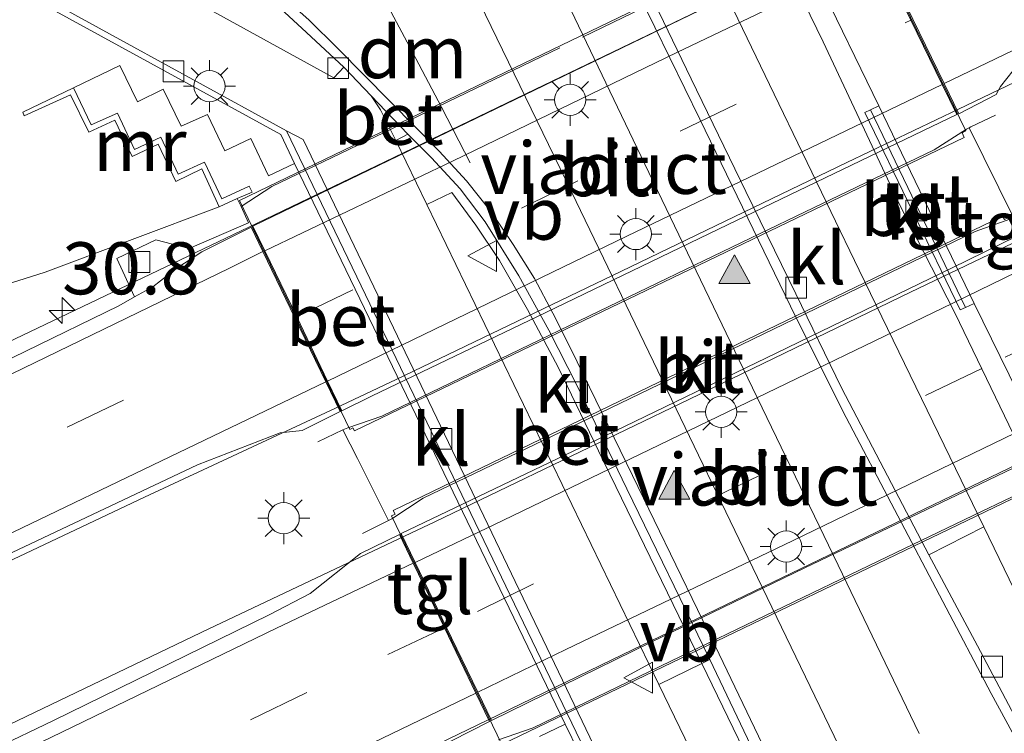
# Model space of a CAD drawing. Units: metres. Extents: x 109998 to 112529, y 512500 to 518750.
# Drawn here: x 111524 to 111571, y 514019 to 514053 of the extents above; entities that cross this region are included whole.
import ezdxf
from ezdxf.enums import TextEntityAlignment as Align

# ---------------------------------------------------------------- set-up
doc = ezdxf.new("R2010")
doc.units = ezdxf.units.M
doc.linetypes.add('IE-TERREINAFSCHEIDING', pattern=[10, 8, -2])
doc.linetypes.add('VW-3-9_STREEP', pattern=[12, 3, -9])
doc.layers.get('0').update_dxf_attribs({"lineweight": 25})
for name, color, linetype, lineweight in [('B-ME-AM-KILOMETR-S-B1', 7, 'Continuous', 18), ('B-ME-BV-GELEIDECONSTRUCTIE-GELEIDERAIL-L-B1', 213, 'BV-GELEIDERAIL', 18), ('B-ME-BV-GELEIDECONSTRUCTIE-GELEIDERAIL-L-B2', 213, 'BV-GELEIDERAIL', 18), ('B-ME-GW-KRUINLIJN-L-B1', 93, 'Continuous', 18), ('B-ME-IE-GRASLAND-GV-B6', 93, 'Continuous', 18), ('B-ME-IE-MEUBILAIR_WEGMEUBILAIR-LICHTMAST-S-B1', 8, 'Continuous', 18), ('B-ME-IE-TERREINAFSCHEIDING-RASTERHEKWERK-L-B1', 8, 'IE-TERREINAFSCHEIDING', 18), ('B-ME-IE-TERREINAFSCHEIDING-RASTERHEKWERK-L-B2', 8, 'IE-TERREINAFSCHEIDING', 18), ('B-ME-KW-VIADUCT-GV-B7', 173, 'Continuous', 18), ('B-ME-MW-MUUR-GV-B6', 8, 'IE-TERREINAFSCHEIDING-KUNSTMATIG', 18), ('B-ME-VH-VERH_SOORT-BETON-OVERIG-GV-B6', 8, 'IE-TERREINAFSCHEIDING-NATUURLIJK-HOUTWAL', 18), ('B-ME-VH-VERH_SOORT-BITUMEN-GV-B6', 8, 'IE-TERREINAFSCHEIDING-NATUURLIJK-HOUTWAL', 18), ('B-ME-VH-VERH_SOORT-BITUMEN-GV-B7', 8, 'IE-TERREINAFSCHEIDING-NATUURLIJK-HOUTWAL', 18), ('B-ME-VH-VERH_SOORT-KLINKERS-GV-B6', 8, 'IE-TERREINAFSCHEIDING-NATUURLIJK-HOUTWAL', 18), ('B-ME-VH-VERH_SOORT-TEGELS-GV-B6', 8, 'Continuous', 18), ('B-ME-VV-KOLK-S-B1', 8, 'Continuous', 18), ('B-ME-VW-MARKERING-39STREEP-015-L-B1', 255, 'VW-3-9_STREEP', 18), ('B-ME-VW-MARKERING-39STREEP-015-L-B2', 255, 'VW-3-9_STREEP', 18), ('B-ME-VW-MARKERING-DRIEHOEK-L-B1', 7, 'VW-HAAIETAND70-R-B', 18), ('B-ME-VW-MARKERING-STREEP-015-L-B1', 7, 'Continuous', 18), ('B-ME-VW-MARKERING-STREEP-015-L-B2', 7, 'Continuous', 18), ('B-ME-VW-MARKERING-VLAKMARK-S-B1', 7, 'Continuous', 18), ('B-ME-VW-MEUBILAIR_WEGMEUBILAIR-VERKEERSBORD-S-B1', 8, 'Continuous', 18)]:
    doc.layers.add(name, color=color, linetype=linetype, lineweight=lineweight)
doc.styles.add('NLCS-ISO', font='NLCS-ISO.TTF')
doc.linetypes.add('BV-GELEIDERAIL', pattern='A,10,-3,[108,NLCS.SHX,S=1,R=0,X=0,Y=0],-3', length=16)
doc.linetypes.add('IE-TERREINAFSCHEIDING-KUNSTMATIG', pattern='A,4,[82,NLCS.SHX,S=0.75,R=90,X=0,Y=0],4,-2', length=10)
doc.linetypes.add('IE-TERREINAFSCHEIDING-NATUURLIJK-HOUTWAL', pattern='A,7,-1.5,[67,NLCS.SHX,S=0.75,R=45,X=0,Y=0],-1.5,7,-1.5,[70,NLCS.SHX,S=0.75,R=0,X=0,Y=0],-1.5', length=20)
doc.linetypes.add('VW-HAAIETAND70-R-B', pattern='A,0,-0.5,[153,NLCS.SHX,S=1,R=180,X=-0.375,Y=0],-0.5', length=1)

# ---------------------------------------------------------------- blocks, each defined once
blk = doc.blocks.new('verkeersbord')
for p, q in [((0, 0.75), (-0.75, -0.625)), ((0.75, -0.625), (0, 0.75)), ((-0.75, -0.625), (0.75, -0.625))]:
    blk.add_line(p, q)
blk = doc.blocks.new('hecto')
for p, q in [((0, 0.625), (-0.625, 0)), ((0, -0.625), (0, 0.625)), ((-0.625, 0), (0.625, 0)), ((0.625, 0), (0, -0.625))]:
    blk.add_line(p, q)
blk = doc.blocks.new('kolk')
blk.add_lwpolyline([(-0.5, -0.5), (0.5, -0.5), (0.5, 0.5), (-0.5, 0.5)], close=True)
blk = doc.blocks.new('verfsymbol')
for color in [252, 253]:
    blk.add_hatch(color=color).paths.add_polyline_path([(0.75, -0.625), (0, 0.75), (-0.75, -0.625)])
blk.add_lwpolyline([(0.75, -0.625), (0, 0.75), (-0.75, -0.625)], close=True)
blk = doc.blocks.new('lantaarnpaal')
for p, q in [((0, 0.75), (0, 1.25)), ((-0.884, 0.884), (-0.53, 0.53)), ((0.53, 0.53), (0.884, 0.884)), ((-0.75, 0), (-1.25, 0)), ((0.75, 0), (1.25, 0)), ((-0.53, -0.53), (-0.884, -0.884)), ((0, -0.75), (0, -1.25)), ((0.53, -0.53), (0.884, -0.884))]:
    blk.add_line(p, q)
blk.add_circle((0, 0), 0.75)

msp = doc.modelspace()

# ---------------------------------------------------------------- linework, layer by layer
at = {"layer": 'B-ME-BV-GELEIDECONSTRUCTIE-GELEIDERAIL-L-B1'}
for points in [[(111629.002, 514076.863, 5.653), (111614.162, 514070.317, 6.755), (111610.504, 514068.698, 6.835), (111606.876, 514067.018, 6.883), (111596.048, 514061.865, 6.998), (111585.241, 514056.634, 7.067), (111574.363, 514051.411, 7.146), (111568.967, 514048.829, 7.188)], [(111534.871, 514043.153, 6.944), (111529.424, 514040.541, 6.917), (111518.584, 514035.366, 6.842), (111505.4, 514029.488, 5.921)], [(111539.034, 514034.461, 7.213), (111529.875, 514030.179, 7.17), (111522.655, 514026.759, 7.136), (111510.183, 514020.545, 6.153)], [(111479.241, 513999.355, 5.652), (111500.484, 514008.442, 6.883), (111511.312, 514013.464, 6.989), (111522.161, 514018.673, 7.097), (111532.95, 514023.856, 7.138), (111542.084, 514028.177, 7.209)], [(111484.648, 513988.515, 5.355), (111501.304, 513997.467, 6.526), (111506.695, 514000.272, 6.627), (111511.993, 514002.955, 6.7), (111522.754, 514008.182, 6.795), (111533.612, 514013.349, 6.857), (111540.808, 514016.789, 6.893), (111546.313, 514019.452, 6.929)]]:
    msp.add_polyline3d(points, dxfattribs=at)
at = {"layer": 'B-ME-BV-GELEIDECONSTRUCTIE-GELEIDERAIL-L-B2'}
for points in [[(111564.776, 514057.548, 6.921), (111559.443, 514054.99, 6.961), (111548.616, 514049.776, 6.978), (111541.408, 514046.289, 6.976), (111534.871, 514043.153, 6.944)], [(111568.967, 514048.829, 7.188), (111563.593, 514046.256, 7.229), (111552.782, 514041.043, 7.234), (111541.958, 514035.828, 7.227), (111539.034, 514034.461, 7.213)], [(111542.084, 514028.177, 7.209), (111543.816, 514028.996, 7.222), (111556.037, 514034.882, 7.239), (111566.647, 514040.03, 7.225), (111571.967, 514042.583, 7.186)], [(111546.313, 514019.452, 6.929), (111552.846, 514022.613, 6.972), (111563.636, 514027.824, 6.958), (111572.325, 514032.025, 6.95), (111576.211, 514033.91, 6.919)]]:
    msp.add_polyline3d(points, dxfattribs=at)
at = {"layer": 'B-ME-GW-KRUINLIJN-L-B1'}
msp.add_polyline3d([(111533.454, 514044.138, 6.087), (111525.094, 514040.994, 5.856), (111517.441, 514038.566, 5.761), (111506.743, 514033.875, 5.784), (111495.063, 514028.401, 5.775), (111484.013, 514023.052, 5.457), (111473.228, 514018.43, 5.199), (111462.113, 514012.862, 5.117), (111451.129, 514007.559, 4.816), (111439.942, 514002.099, 4.527), (111428.71, 513996.399, 4.302), (111417.183, 513990.865, 3.98), (111405.715, 513985.614, 3.589), (111394.608, 513980.109, 3.213), (111383.531, 513974.721, 2.933), (111372.955, 513969.654, 2.693), (111362.957, 513964.863, 2.434), (111352.046, 513959.449, 2.217), (111340.904, 513954.109, 1.95), (111329.734, 513948.802, 1.764), (111318.184, 513943.369, 1.514), (111306.719, 513938.106, 1.306), (111295.686, 513932.577, 1.121)], dxfattribs=at)
at = {"layer": 'B-ME-IE-GRASLAND-GV-B6'}
for points in [[(111539.445, 514050.839, 0.056), (111538.954, 514050.328, 0.188), (111520.775, 514060.345, 0.073), (111521.737, 514060.26, 0.235), (111523.679, 514059.935, 0.24), (111525.641, 514059.463, 0.239), (111527.575, 514058.877, 0.237), (111529.405, 514058.123, 0.244), (111531.216, 514057.238, 0.234), (111532.965, 514056.263, 0.233), (111534.607, 514055.134, 0.238), (111536.181, 514053.871, 0.238), (111537.646, 514052.503, 0.234), (111539.445, 514050.839, 0.056)], [(111523.046, 514054.95, -0.031), (111536.409, 514047.603, -0.085), (111537.068, 514046.209, -0.098), (111535.828, 514045.622, -0.095), (111534.977, 514047.409, -0.087), (111533.723, 514046.823, -0.079), (111532.889, 514048.572, -0.075), (111531.633, 514048.01, -0.103), (111530.769, 514049.788, -0.103), (111529.536, 514049.183, -0.103), (111528.679, 514050.93, -0.066), (111526.458, 514049.841, 2.44), (111524.018, 514048.672, 2.196), (111524.095, 514048.496, 2.432), (111526.311, 514049.508, 2.531), (111527.19, 514047.718, 3.424), (111528.44, 514048.294, 3.514), (111529.282, 514046.548, 4.408), (111530.529, 514047.144, 4.503), (111531.366, 514045.353, 5.434), (111532.622, 514045.958, 5.494), (111533.454, 514044.138, 6.087), (111525.094, 514040.994, 5.856), (111517.441, 514038.566, 5.761)], [(111572.639, 514033.503, -0.05), (111569.716, 514039.489, -0.087), (111565.133, 514048.985, -0.088), (111562.242, 514054.966, -0.086)], [(111566.768, 514053.146, 6.234), (111568.268, 514050.057, 6.374), (111568.972, 514048.607, 6.495), (111570.775, 514049.529, 6.369), (111570.983, 514049.909, 6.366), (111571.586, 514050.681, 6.343)], [(111522.001, 514026.814, 6.329), (111532.411, 514031.728, 6.352), (111536.387, 514033.265, 6.348), (111537.442, 514033.381, 6.385), (111539.263, 514034.288, 6.49), (111538.574, 514035.717, 6.411), (111537.089, 514038.794, 6.336), (111535.553, 514041.98, 6.239), (111534.986, 514043.154, 6.263), (111532.619, 514041.968, 6.152), (111531.375, 514041.145, 6.162), (111530.272, 514040.291, 6.177), (111529.391, 514039.799, 6.118), (111528.537, 514041.654, 6.153), (111530.419, 514042.541, 6.142), (111532.009, 514042.134, 6.194), (111534.866, 514043.367, 6.209), (111534.514, 514044.146, 6.223), (111534.325, 514044.524, 6.264), (111535.037, 514044.84, 6.197), (111534.89, 514045.127, 6.194), (111533.584, 514044.52, 6.192), (111532.745, 514046.277, 5.391), (111531.48, 514045.704, 5.391), (111530.646, 514047.479, 4.409), (111529.395, 514046.884, 4.405), (111528.574, 514048.638, 3.44), (111527.304, 514048.064, 3.41), (111526.458, 514049.841, 2.44), (111528.679, 514050.93, -0.066), (111529.536, 514049.183, -0.103), (111530.769, 514049.788, -0.103), (111531.633, 514048.01, -0.103), (111532.889, 514048.572, -0.075), (111533.723, 514046.823, -0.079), (111534.977, 514047.409, -0.087), (111535.828, 514045.622, -0.095), (111537.068, 514046.209, -0.098), (111550.072, 514019.276, -0.079), (111548.83, 514018.671, -0.078)], [(111495.063, 514028.401, 5.775), (111506.743, 514033.875, 5.784), (111517.441, 514038.566, 5.761), (111525.094, 514040.994, 5.856), (111533.454, 514044.138, 6.087), (111534.325, 514044.524, 6.264), (111534.514, 514044.146, 6.223), (111534.866, 514043.367, 6.209), (111532.009, 514042.134, 6.194), (111530.419, 514042.541, 6.142), (111528.537, 514041.654, 6.153), (111529.391, 514039.799, 6.118), (111528.636, 514039.377, 6.143), (111519.694, 514035.013, 6.115), (111509.085, 514029.915, 6.041), (111498.026, 514024.572, 5.923)], [(111571.947, 514019.095, 0.285), (111569.865, 514023.029, 0.293), (111567.543, 514027.409, 0.289), (111570.17, 514028.752, 0.062), (111571.896, 514025.219, 0.109)], [(111496.218, 513996.07, 5.786), (111507.324, 514001.461, 5.966), (111518.201, 514006.696, 6.076), (111528.548, 514011.679, 6.171), (111540.379, 514017.388, 6.197), (111540.799, 514016.485, 6.039), (111541.192, 514015.599, 6.063), (111543.098, 514016.427, 6.108), (111543.705, 514018.004, 6.136), (111546.442, 514019.403, 6.178), (111545.787, 514020.761, 6.228), (111544.273, 514023.901, 6.317), (111542.777, 514027.003, 6.402), (111542.111, 514028.383, 6.486), (111540.248, 514027.471, 6.4), (111537.827, 514025.543, 6.375), (111535.863, 514024.531, 6.366), (111525.47, 514019.429, 6.335), (111514.5, 514014.178, 6.239), (111503.587, 514008.913, 6.126), (111493.831, 514004.185, 5.952)], [(111560.132, 514014.943, 0.141), (111556.627, 514022.184, 0.297), (111557.013, 514022.372, 0.297), (111559.154, 514017.909, 0.297)], [(111548.83, 514018.671, -0.078), (111550.072, 514019.276, -0.079), (111550.725, 514017.921, -0.072)]]:
    msp.add_polyline3d(points, dxfattribs=at)
at = {"layer": 'B-ME-IE-TERREINAFSCHEIDING-RASTERHEKWERK-L-B1'}
msp.add_line((111569.472, 514047.93, 6.521), (111571.599, 514043.614, 6.52), dxfattribs=at)
for points in [[(111570.737, 514048.535, 6.521), (111569.555, 514047.971, 6.521), (111569.472, 514047.93, 6.521), (111569.337, 514047.855, 6.522)], [(111539.634, 514033.517, 6.493), (111539.399, 514033.42, 6.519), (111538.197, 514032.836, 6.513)], [(111539.399, 514033.42, 6.519), (111540.103, 514032.031, 6.539), (111541.589, 514029.053, 6.527)], [(111540.337, 514028.427, 6.514), (111541.589, 514029.053, 6.527), (111541.744, 514029.144, 6.246)]]:
    msp.add_polyline3d(points, dxfattribs=at)
at = {"layer": 'B-ME-IE-TERREINAFSCHEIDING-RASTERHEKWERK-L-B2'}
for points in [[(111534.514, 514044.146, 6.223), (111535.988, 514045.106, 6.287), (111542.614, 514048.297, 6.295), (111550.896, 514052.291, 6.295), (111557.523, 514055.498, 6.283), (111562.54, 514057.918, 6.262), (111564.173, 514058.488, 6.212)], [(111569.337, 514047.855, 6.522), (111567.788, 514046.876, 6.55), (111561.164, 514043.681, 6.571), (111554.528, 514040.483, 6.573), (111547.896, 514037.28, 6.566), (111541.265, 514034.075, 6.554), (111539.634, 514033.517, 6.493)], [(111541.744, 514029.144, 6.246), (111543.258, 514030.126, 6.557), (111549.885, 514033.318, 6.571), (111556.511, 514036.526, 6.569), (111563.146, 514039.739, 6.554), (111569.759, 514042.952, 6.535), (111571.429, 514043.543, 6.521)], [(111546.876, 514018.524, 6.225), (111548.535, 514019.097, 6.279), (111555.153, 514022.305, 6.293), (111560.127, 514024.696, 6.276), (111565.104, 514027.096, 6.268), (111570.071, 514029.491, 6.273), (111575.156, 514031.933, 6.261), (111576.623, 514032.881, 6.217)]]:
    msp.add_polyline3d(points, dxfattribs=at)
at = {"layer": 'B-ME-KW-VIADUCT-GV-B7'}
for points in [[(111534.423, 514044.438, 6.264), (111564.004, 514058.722, 6.236), (111569.319, 514047.778, 6.514), (111569.133, 514047.685, 6.515), (111569.232, 514047.47, 6.522), (111539.956, 514033.363, 6.518), (111539.876, 514033.509, 6.515), (111539.729, 514033.437, 6.494), (111534.423, 514044.438, 6.264)], [(111576.697, 514032.588, 6.227), (111547.033, 514018.293, 6.234), (111541.734, 514029.279, 6.5), (111541.903, 514029.366, 6.513), (111541.814, 514029.532, 6.534), (111571.078, 514043.687, 6.496), (111571.162, 514043.519, 6.5), (111571.342, 514043.614, 6.484), (111576.697, 514032.588, 6.227)]]:
    msp.add_polyline3d(points, dxfattribs=at)
at = {"layer": 'B-ME-MW-MUUR-GV-B6'}
msp.add_polyline3d([(111530.646, 514047.479, 4.409), (111531.48, 514045.704, 5.391), (111532.745, 514046.277, 5.391), (111533.584, 514044.52, 6.192), (111534.89, 514045.127, 6.194), (111535.037, 514044.84, 6.197), (111534.325, 514044.524, 6.264), (111533.454, 514044.138, 6.087), (111532.622, 514045.958, 5.494), (111531.366, 514045.353, 5.434), (111530.529, 514047.144, 4.503), (111529.282, 514046.548, 4.408), (111528.44, 514048.294, 3.514), (111527.19, 514047.718, 3.424), (111526.311, 514049.508, 2.531), (111524.095, 514048.496, 2.432), (111524.018, 514048.672, 2.196), (111526.458, 514049.841, 2.44), (111527.304, 514048.064, 3.41), (111528.574, 514048.638, 3.44), (111529.395, 514046.884, 4.405), (111530.646, 514047.479, 4.409)], dxfattribs=at)
at = {"layer": 'B-ME-VH-VERH_SOORT-BETON-OVERIG-GV-B6'}
for points in [[(111536.683, 514047.788, -0.069), (111551.009, 514018.025, -0.035), (111550.725, 514017.921, -0.072), (111550.072, 514019.276, -0.079), (111537.068, 514046.209, -0.098), (111536.409, 514047.603, -0.085), (111523.046, 514054.95, -0.031), (111523.194, 514055.195, -0.032), (111536.683, 514047.788, -0.069)], [(111542.515, 514047.625, 0.264), (111541.941, 514047.32, 0.101), (111541.198, 514048.794, 0.096), (111540.761, 514049.47, 0.099), (111542.515, 514047.625, 0.264)], [(111569.301, 514039.298, -0.09), (111569.035, 514039.175, -0.094), (111564.464, 514048.66, -0.083), (111564.728, 514048.788, -0.094), (111569.301, 514039.298, -0.09)], [(111556.627, 514022.184, 0.297), (111554.575, 514021.183, 0.123), (111543.432, 514044.244, 0.108), (111544.623, 514044.817, 0.113), (111545.787, 514043.254, -0.367), (111546.909, 514041.555, 0.133), (111548.261, 514039.2, 0.151), (111549.728, 514036.425, 0.142), (111551.675, 514032.411, 0.133), (111556.627, 514022.184, 0.297)], [(111559.33, 514011.358, 0.101), (111554.575, 514021.183, 0.123), (111556.627, 514022.184, 0.297), (111560.132, 514014.943, 0.141), (111561.567, 514011.784, 0.14), (111562.489, 514009.32, 0.132), (111562.89, 514007.482, 0.119), (111562.972, 514005.828, 0.069), (111562.001, 514005.356, 0.102), (111561.293, 514007.315, 0.112), (111559.33, 514011.358, 0.101)]]:
    msp.add_polyline3d(points, dxfattribs=at)
at = {"layer": 'B-ME-VH-VERH_SOORT-BITUMEN-GV-B6'}
for points in [[(111639.677, 514083.961, 5.514), (111623.041, 514075.746, 5.822), (111605.717, 514067.27, 6.111), (111590.769, 514060.081, 6.284), (111573, 514051.571, 6.339), (111571.586, 514050.681, 6.343), (111570.983, 514049.909, 6.366), (111570.775, 514049.529, 6.369), (111568.972, 514048.607, 6.495), (111568.268, 514050.057, 6.374), (111566.768, 514053.146, 6.234), (111565.259, 514056.253, 6.235), (111564.655, 514057.496, 6.236), (111564.774, 514057.552, 6.144), (111567.369, 514058.78, 6.125), (111570.721, 514059.714, 6.093), (111582.342, 514065.231, 6.051), (111591.852, 514069.823, 5.987), (111603.036, 514075.204, 5.867), (111613.25, 514080.173, 5.712), (111624.317, 514085.581, 5.51)], [(111550.054, 514069.692, 0.354), (111549.726, 514067.905, 0.359), (111549.685, 514066.349, 0.353), (111549.806, 514064.797, 0.344), (111550.108, 514063.266, 0.336), (111550.694, 514061.587, 0.333), (111551.547, 514059.72, 0.33), (111554.117, 514054.453, 0.329), (111556.125, 514050.288, 0.32), (111558.75, 514044.865, 0.314), (111561.147, 514039.944, 0.319), (111563.345, 514035.438, 0.321), (111565.199, 514031.882, 0.296), (111567.543, 514027.409, 0.289), (111569.865, 514023.029, 0.293), (111571.947, 514019.095, 0.285)], [(111567.065, 514018.819, 0.259), (111563.185, 514026.906, 0.271), (111558.84, 514035.898, 0.296), (111554.092, 514045.783, 0.297), (111549.78, 514054.778, 0.302), (111545.541, 514063.573, 0.334), (111545.396, 514063.862, 0.339), (111545.146, 514064.178, 0.348), (111544.752, 514064.478, 0.363), (111544.316, 514064.666, 0.383), (111543.852, 514064.731, 0.374), (111543.385, 514064.677, 0.38), (111542.915, 514064.483, 0.375), (111542.538, 514064.204, 0.377), (111542.2, 514063.792, 0.374), (111542.038, 514063.373, 0.365), (111541.949, 514062.916, 0.354), (111541.988, 514062.417, 0.34), (111545.411, 514055.08, 0.304), (111550.369, 514044.845, 0.297), (111554.739, 514035.79, 0.285), (111559.079, 514026.789, 0.276), (111563.214, 514018.231, 0.26)], [(111559.154, 514017.909, 0.297), (111557.013, 514022.372, 0.297), (111553.039, 514030.58, 0.297), (111550.645, 514035.532, 0.303), (111549.294, 514038.203, 0.31), (111547.849, 514040.811, 0.314), (111546.223, 514043.403, 0.297), (111545.021, 514044.993, 0.284), (111543.644, 514046.492, 0.276), (111542.515, 514047.625, 0.264), (111540.761, 514049.47, 0.099), (111539.445, 514050.839, 0.056), (111537.646, 514052.503, 0.234), (111536.181, 514053.871, 0.238), (111534.607, 514055.134, 0.238), (111532.965, 514056.263, 0.233), (111531.216, 514057.238, 0.234), (111529.405, 514058.123, 0.244), (111527.575, 514058.877, 0.237), (111525.641, 514059.463, 0.239), (111523.679, 514059.935, 0.24)], [(111498.026, 514024.572, 5.923), (111509.085, 514029.915, 6.041), (111519.694, 514035.013, 6.115), (111528.636, 514039.377, 6.143), (111529.391, 514039.799, 6.118), (111530.272, 514040.291, 6.177), (111531.375, 514041.145, 6.162), (111532.619, 514041.968, 6.152), (111534.986, 514043.154, 6.263), (111535.553, 514041.98, 6.239), (111537.089, 514038.794, 6.336), (111538.574, 514035.717, 6.411), (111539.263, 514034.288, 6.49), (111537.442, 514033.381, 6.385), (111536.387, 514033.265, 6.348), (111532.411, 514031.728, 6.352), (111522.001, 514026.814, 6.329), (111511.647, 514021.826, 6.217), (111501.3, 514016.863, 6.088), (111491.166, 514011.959, 5.964)], [(111493.831, 514004.185, 5.952), (111503.587, 514008.913, 6.126), (111514.5, 514014.178, 6.239), (111525.47, 514019.429, 6.335), (111535.863, 514024.531, 6.366), (111537.827, 514025.543, 6.375), (111540.248, 514027.471, 6.4), (111542.111, 514028.383, 6.486), (111542.777, 514027.003, 6.402), (111544.273, 514023.901, 6.317), (111545.787, 514020.761, 6.228), (111546.442, 514019.403, 6.178), (111543.705, 514018.004, 6.136), (111543.098, 514016.427, 6.108), (111541.192, 514015.599, 6.063), (111540.799, 514016.485, 6.039), (111540.379, 514017.388, 6.197), (111528.548, 514011.679, 6.171), (111518.201, 514006.696, 6.076), (111507.324, 514001.461, 5.966), (111496.218, 513996.07, 5.786)]]:
    msp.add_polyline3d(points, dxfattribs=at)
at = {"layer": 'B-ME-VH-VERH_SOORT-BITUMEN-GV-B7'}
for points in [[(111564.565, 514057.452, 6.236), (111565.169, 514056.209, 6.235), (111566.678, 514053.102, 6.234), (111568.178, 514050.013, 6.374), (111568.882, 514048.563, 6.495), (111567.24, 514047.78, 6.5), (111557.429, 514043.056, 6.503), (111549.135, 514039.056, 6.502), (111540.805, 514035.042, 6.497), (111539.353, 514034.331, 6.49), (111538.664, 514035.76, 6.411), (111537.18, 514038.837, 6.336), (111535.643, 514042.023, 6.239), (111535.077, 514043.197, 6.263), (111542.072, 514046.577, 6.212), (111549.069, 514049.956, 6.202), (111556.553, 514053.589, 6.197), (111564.565, 514057.452, 6.236)], [(111542.201, 514028.426, 6.486), (111543.673, 514029.133, 6.489), (111551.957, 514033.117, 6.505), (111560.231, 514037.107, 6.51), (111568.651, 514041.204, 6.488), (111571.732, 514042.697, 6.484), (111572.401, 514041.319, 6.369), (111573.909, 514038.213, 6.318), (111575.429, 514035.086, 6.215), (111576.086, 514033.731, 6.227), (111569.977, 514030.809, 6.194), (111561.588, 514026.787, 6.196), (111554.202, 514023.214, 6.202), (111546.532, 514019.446, 6.178), (111545.877, 514020.804, 6.228), (111544.363, 514023.945, 6.317), (111542.867, 514027.046, 6.402), (111542.201, 514028.426, 6.486)]]:
    msp.add_polyline3d(points, dxfattribs=at)
at = {"layer": 'B-ME-VH-VERH_SOORT-KLINKERS-GV-B6'}
for points in [[(111563.214, 514018.231, 0.26), (111559.079, 514026.789, 0.276), (111554.739, 514035.79, 0.285), (111550.369, 514044.845, 0.297), (111545.411, 514055.08, 0.304), (111541.988, 514062.417, 0.34), (111541.949, 514062.916, 0.354), (111542.038, 514063.373, 0.365), (111542.2, 514063.792, 0.374), (111542.538, 514064.204, 0.377), (111542.915, 514064.483, 0.375), (111543.385, 514064.677, 0.38), (111543.852, 514064.731, 0.374), (111544.316, 514064.666, 0.383), (111544.752, 514064.478, 0.363), (111545.146, 514064.178, 0.348), (111545.396, 514063.862, 0.339), (111545.541, 514063.573, 0.334), (111549.78, 514054.778, 0.302), (111554.092, 514045.783, 0.297), (111558.84, 514035.898, 0.296), (111563.185, 514026.906, 0.271), (111567.065, 514018.819, 0.259)], [(111560.683, 514057.512, -0.048), (111561.975, 514054.836, -0.074), (111562.242, 514054.966, -0.086), (111565.133, 514048.985, -0.088), (111564.728, 514048.788, -0.094), (111564.464, 514048.66, -0.083), (111569.035, 514039.175, -0.094), (111569.301, 514039.298, -0.09), (111569.716, 514039.489, -0.087), (111572.639, 514033.503, -0.05), (111572.384, 514033.38, -0.05), (111573.779, 514030.442, -0.043), (111573.702, 514030.386, -0.048), (111573.387, 514030.234, -0.048), (111573.092, 514030.065, 0.002), (111571.597, 514033.188, -0.002), (111568.786, 514039.033, -0.013), (111566.177, 514044.139, -0.016), (111562.454, 514052.055, -0.005), (111559.987, 514057.173, 0.005), (111560.683, 514057.512, -0.048)], [(111567.543, 514027.409, 0.289), (111565.199, 514031.882, 0.296), (111563.345, 514035.438, 0.321), (111561.147, 514039.944, 0.319), (111558.75, 514044.865, 0.314), (111556.125, 514050.288, 0.32), (111554.117, 514054.453, 0.329), (111557.064, 514055.865, 0.059), (111560.109, 514049.551, 0.055), (111564.195, 514041.093, 0.055), (111570.17, 514028.752, 0.062), (111567.543, 514027.409, 0.289)], [(111551.451, 514018.245, 0.098), (111551.009, 514018.025, -0.035), (111536.683, 514047.788, -0.069), (111537.494, 514047.36, 0.024), (111551.451, 514018.245, 0.098)], [(111557.013, 514022.372, 0.297), (111556.627, 514022.184, 0.297), (111551.675, 514032.411, 0.133), (111549.728, 514036.425, 0.142), (111548.261, 514039.2, 0.151), (111546.909, 514041.555, 0.133), (111545.787, 514043.254, -0.367), (111544.623, 514044.817, 0.113), (111543.432, 514044.244, 0.108), (111541.941, 514047.32, 0.101), (111542.515, 514047.625, 0.264), (111543.644, 514046.492, 0.276), (111545.021, 514044.993, 0.284), (111546.223, 514043.403, 0.297), (111547.849, 514040.811, 0.314), (111549.294, 514038.203, 0.31), (111550.645, 514035.532, 0.303), (111553.039, 514030.58, 0.297), (111557.013, 514022.372, 0.297)]]:
    msp.add_polyline3d(points, dxfattribs=at)
at = {"layer": 'B-ME-VH-VERH_SOORT-TEGELS-GV-B6'}
for points in [[(111571.896, 514025.219, 0.109), (111570.17, 514028.752, 0.062), (111564.195, 514041.093, 0.055), (111560.109, 514049.551, 0.055), (111557.064, 514055.865, 0.059), (111556.66, 514056.68, 0.063), (111555.89, 514058.519, 0.049), (111555.209, 514060.64, 0.062), (111554.784, 514062.639, 0.084), (111554.673, 514064.598, 0.09), (111554.713, 514066.415, 0.088), (111554.791, 514067.421, 0.088), (111554.898, 514068.423, 0.098), (111555.061, 514069.417, 0.114), (111555.353, 514070.4, 0.131), (111556.143, 514072.237, 0.124), (111556.81, 514074.113, 0.118), (111557.404, 514076.034, 0.125), (111557.898, 514077.985, 0.134), (111558.261, 514079.942, 0.155), (111558.431, 514081.941, 0.173)], [(111561.587, 514081.389, 0.133), (111561.375, 514079.374, 0.108), (111561.036, 514077.411, 0.077), (111560.6, 514075.639, 0.065), (111560.03, 514073.694, 0.06), (111559.306, 514071.629, 0.06), (111558.51, 514069.789, 0.029), (111558.357, 514069.284, 0.021), (111558.121, 514068.213, -0.007), (111557.977, 514067.317, 0.019), (111557.883, 514066.305, 0.018), (111557.854, 514065.313, 0.021), (111557.849, 514064.305, 0.021), (111557.884, 514063.779, 0.017), (111558.278, 514061.353, 0.021), (111558.571, 514060.394, 0.026), (111558.918, 514059.436, 0.002), (111559.326, 514058.525, -0.007), (111559.757, 514057.631, -0.001), (111559.987, 514057.173, 0.005), (111562.454, 514052.055, -0.005), (111566.177, 514044.139, -0.016), (111568.786, 514039.033, -0.013), (111571.597, 514033.188, -0.002)], [(111550.655, 513986.898, 0.176), (111550.515, 513988.776, 0.147), (111550.421, 513992.374, 0.104), (111550.765, 513995.775, 0.047), (111551.75, 513999.581, 0.045), (111552.88, 514002.829, 0.056), (111553.554, 514004.726, 0.079), (111554.303, 514007.386, 0.089), (111555.094, 514010.83, 0.085), (111551.451, 514018.245, 0.098), (111537.494, 514047.36, 0.024), (111536.683, 514047.788, -0.069), (111523.194, 514055.195, -0.032), (111523.046, 514054.95, -0.031), (111523.01, 514054.856, -0.046), (111518.869, 514057.123, 0.175), (111518.195, 514057.257, 0.189), (111516.086, 514057.389, 0.184), (111515.083, 514057.287, 0.183), (111511.643, 514056.68, 0.164), (111519.497, 514060.457, 0.236), (111520.775, 514060.345, 0.073)], [(111520.775, 514060.345, 0.073), (111538.954, 514050.328, 0.188), (111539.445, 514050.839, 0.056), (111540.761, 514049.47, 0.099), (111541.198, 514048.794, 0.096), (111541.941, 514047.32, 0.101), (111543.432, 514044.244, 0.108), (111554.575, 514021.183, 0.123), (111559.33, 514011.358, 0.101), (111558.468, 514007.02, 0.164), (111557.551, 514003.702, 0.169), (111556.595, 514000.915, 0.15), (111555.282, 513997.183, 0.136), (111554.863, 513995.287, 0.117), (111554.581, 513992.958, 0.15), (111554.569, 513990.547, 0.17), (111554.759, 513987.395, 0.195)], [(111569.716, 514039.489, -0.087), (111569.301, 514039.298, -0.09), (111564.728, 514048.788, -0.094), (111565.133, 514048.985, -0.088), (111569.716, 514039.489, -0.087)]]:
    msp.add_polyline3d(points, dxfattribs=at)
at = {"layer": 'B-ME-VW-MARKERING-39STREEP-015-L-B1'}
for points in [[(111385.103, 513965.519, 3.277), (111406.859, 513975.988, 3.852), (111428.63, 513986.498, 4.484), (111450.424, 513997.026, 5.095), (111472.009, 514007.486, 5.596), (111493.659, 514017.912, 5.974), (111515.333, 514028.356, 6.192), (111537.089, 514038.794, 6.336)], [(111544.273, 514023.901, 6.317), (111537.663, 514020.79, 6.288), (111526.871, 514015.529, 6.256), (111516.133, 514010.328, 6.168), (111505.222, 514005.068, 6.045), (111494.442, 513999.849, 5.869), (111483.743, 513994.685, 5.662), (111472.839, 513989.419, 5.449), (111462.125, 513984.259, 5.175), (111451.417, 513979.123, 4.9), (111440.575, 513973.89, 4.605), (111429.719, 513968.636, 4.288), (111419.112, 513963.519, 3.98), (111408.406, 513958.353, 3.692), (111397.504, 513953.109, 3.375), (111386.803, 513947.941, 3.094), (111375.997, 513942.76, 2.82), (111365.05, 513937.481, 2.573), (111354.584, 513932.421, 2.318), (111343.648, 513927.142, 2.095), (111332.932, 513921.996, 1.877), (111322.008, 513916.72, 1.718), (111311.266, 513911.534, 1.561), (111300.559, 513906.345, 1.339)]]:
    msp.add_polyline3d(points, dxfattribs=at)
at = {"layer": 'B-ME-VW-MARKERING-39STREEP-015-L-B2'}
for points in [[(111537.18, 514038.837, 6.336), (111555.588, 514047.759, 6.383), (111566.678, 514053.102, 6.234)], [(111573.909, 514038.213, 6.318), (111570.084, 514036.368, 6.356), (111559.332, 514031.187, 6.367), (111548.542, 514026.018, 6.354), (111544.363, 514023.945, 6.317)]]:
    msp.add_polyline3d(points, dxfattribs=at)
at = {"layer": 'B-ME-VW-MARKERING-DRIEHOEK-L-B1'}
msp.add_polyline3d([(111545.512, 514046.249, 0.221), (111544.137, 514048.916, 0.225), (111542.746, 514051.557, 0.224), (111541.335, 514054.223, 0.238), (111539.94, 514056.864, 0.252)], dxfattribs=at)
at = {"layer": 'B-ME-VW-MARKERING-STREEP-015-L-B1'}
for points in [[(111568.268, 514050.057, 6.374), (111590.422, 514060.723, 6.263), (111605.394, 514067.956, 6.112), (111623.063, 514076.494, 5.812), (111640.833, 514085.317, 5.473), (111656.643, 514093.214, 5.084), (111675.181, 514102.541, 4.576)], [(111557.461, 514022.64, 0.205), (111553.302, 514031.222, 0.209), (111550.363, 514037.268, 0.212), (111549.481, 514039.023, 0.218), (111548.593, 514040.694, 0.215), (111547.58, 514042.324, 0.216), (111546.517, 514043.896, 0.211), (111545.338, 514045.387, 0.214), (111544.014, 514046.81, 0.187), (111542.901, 514047.949, 0.177), (111539.152, 514051.737, 0.126), (111537.758, 514053.11, 0.13), (111536.366, 514054.372, 0.14), (111534.906, 514055.55, 0.145), (111533.326, 514056.602, 0.141), (111531.684, 514057.564, 0.137), (111529.963, 514058.41, 0.141), (111528.229, 514059.149, 0.149), (111526.45, 514059.76, 0.142), (111524.582, 514060.255, 0.14)], [(111570.531, 514020.741, 0.183), (111563.567, 514034.013, 0.223), (111562.924, 514035.273, 0.216), (111562.038, 514037.044, 0.228), (111561.141, 514038.83, 0.221), (111556.534, 514048.35, 0.229), (111553.653, 514054.249, 0.238)], [(111403.705, 513978.342, 3.703), (111414.916, 513983.748, 4.027), (111425.648, 513988.892, 4.365), (111436.683, 513994.237, 4.679), (111447.638, 513999.517, 4.977), (111458.404, 514004.714, 5.242), (111469.127, 514009.882, 5.477), (111479.82, 514015.062, 5.671), (111490.78, 514020.38, 5.85), (111501.65, 514025.573, 6.007), (111512.471, 514030.801, 6.099), (111523.501, 514036.103, 6.167), (111533.946, 514041.184, 6.244), (111535.553, 514041.98, 6.239)], [(111538.574, 514035.717, 6.411), (111515.661, 514024.702, 6.282), (111495.004, 514014.763, 6.024), (111472.839, 514003.993, 5.667), (111450.328, 513993.119, 5.144), (111429.652, 513983.109, 4.561), (111408.053, 513972.698, 3.925), (111385.548, 513961.896, 3.293), (111364.47, 513951.738, 2.789)], [(111299.182, 513909.508, 1.466), (111309.973, 513914.732, 1.631), (111320.722, 513919.921, 1.804), (111331.513, 513925.123, 1.993), (111342.31, 513930.318, 2.213), (111353.086, 513935.508, 2.437), (111363.843, 513940.716, 2.66), (111374.642, 513945.907, 2.915), (111385.4, 513951.081, 3.174), (111396.208, 513956.299, 3.468), (111406.963, 513961.511, 3.76), (111417.734, 513966.677, 4.069), (111428.476, 513971.853, 4.383), (111439.268, 513977.079, 4.694), (111449.995, 513982.248, 4.949), (111460.779, 513987.436, 5.263), (111471.596, 513992.641, 5.531), (111482.337, 513997.812, 5.753), (111492.972, 514002.97, 5.946), (111503.776, 514008.186, 6.12), (111514.613, 514013.426, 6.228), (111525.402, 514018.652, 6.328), (111536.214, 514023.876, 6.357), (111542.777, 514027.003, 6.402)], [(111561, 513982.991, 0.149), (111561.496, 513983.232, 0.148), (111560.861, 513984.805, 0.114), (111560.294, 513986.748, 0.103), (111559.931, 513988.866, 0.086), (111559.828, 513990.995, 0.091), (111559.956, 513993.147, 0.084), (111560.363, 513995.236, 0.088), (111560.974, 513997.273, 0.086), (111561.752, 513999.149, 0.085), (111562.568, 514000.876, 0.094), (111563.287, 514002.525, 0.112), (111563.742, 514004.202, 0.125), (111563.909, 514005.926, 0.16), (111563.815, 514007.693, 0.188), (111563.433, 514009.501, 0.198), (111562.788, 514011.39, 0.194), (111562, 514013.183, 0.193), (111557.461, 514022.64, 0.205)], [(111545.787, 514020.761, 6.228), (111539.041, 514017.505, 6.197), (111528.248, 514012.301, 6.171), (111517.902, 514007.318, 6.076), (111507.024, 514002.082, 5.966), (111495.918, 513996.691, 5.786), (111485.126, 513991.497, 5.577), (111474.609, 513986.423, 5.388), (111463.576, 513981.12, 5.098), (111453.223, 513976.14, 4.832), (111442.03, 513970.717, 4.532), (111431.254, 513965.55, 4.213), (111420.495, 513960.324, 3.902), (111409.724, 513955.146, 3.598), (111398.956, 513949.95, 3.295), (111388.182, 513944.78, 2.998), (111377.423, 513939.587, 2.752), (111368.335, 513935.175, 2.58), (111360.373, 513931.331, 2.378), (111346.131, 513924.479, 2.068), (111333.523, 513918.412, 1.829), (111321.823, 513912.775, 1.651), (111309.71, 513906.749, 1.448)], [(111607.375, 514005.639, 0.155), (111602.598, 514003.086, 0.106), (111599.847, 514001.703, 0.083), (111595.072, 513999.399, 0.113), (111593.99, 514001.2, 0.105), (111592.715, 514002.891, 0.106), (111591.258, 514004.454, 0.104), (111589.639, 514005.851, 0.11), (111587.869, 514007.05, 0.096), (111585.942, 514008.033, 0.1), (111583.968, 514008.803, 0.114), (111581.941, 514009.388, 0.131), (111580.504, 514009.845, 0.129), (111578.356, 514010.769, 0.12), (111577.63, 514011.161, 0.13), (111576.081, 514012.216, 0.148), (111574.898, 514013.481, 0.183), (111573.832, 514014.897, 0.187), (111572.86, 514016.477, 0.196), (111571.935, 514018.147, 0.194), (111570.531, 514020.741, 0.183)]]:
    msp.add_polyline3d(points, dxfattribs=at)
at = {"layer": 'B-ME-VW-MARKERING-STREEP-015-L-B2'}
for points in [[(111535.643, 514042.023, 6.239), (111544.692, 514046.338, 6.284), (111555.441, 514051.545, 6.284), (111565.169, 514056.209, 6.235)], [(111568.178, 514050.013, 6.374), (111553.032, 514042.727, 6.456), (111538.664, 514035.76, 6.411)], [(111542.867, 514027.046, 6.402), (111547.081, 514029.058, 6.441), (111557.884, 514034.28, 6.45), (111568.694, 514039.495, 6.439), (111572.401, 514041.319, 6.369)], [(111575.429, 514035.086, 6.215), (111571.667, 514033.261, 6.261), (111560.99, 514028.086, 6.268), (111550.108, 514022.851, 6.266), (111545.877, 514020.804, 6.228)]]:
    msp.add_polyline3d(points, dxfattribs=at)

# ---------------------------------------------------------------- block references
at = {"layer": 'B-ME-AM-KILOMETR-S-B1', "rotation": 90}
msp.add_blockref('hecto', (111525.912, 514039.145, 5.976), dxfattribs=at)
at = {"layer": 'B-ME-IE-MEUBILAIR_WEGMEUBILAIR-LICHTMAST-S-B1', "rotation": 90}
for p in [(111532.989, 514049.925, -0.036), (111550.31, 514049.272, 0.45), (111553.467, 514042.822, 0.454), (111557.563, 514034.276, 0.442), (111536.554, 514029.169, 6.232), (111560.686, 514027.806, 0.426)]:
    msp.add_blockref('lantaarnpaal', p, dxfattribs=at)
at = {"layer": 'B-ME-VV-KOLK-S-B1', "rotation": 90}
for p in [(111539.165, 514050.791, 0.234), (111531.263, 514050.642, -0.102), (111566.927, 514043.953, -0.134), (111529.619, 514041.481, 6.057), (111561.166, 514040.245, 0.316), (111550.639, 514035.227, 0.298), (111544.134, 514032.981, -0.105), (111570.571, 514022.036, 0.281)]:
    msp.add_blockref('kolk', p, dxfattribs=at)
at = {"layer": 'B-ME-VW-MARKERING-VLAKMARK-S-B1'}
for p in [(111558.207, 514041.074, 0.24), (111555.312, 514030.713, 0.218)]:
    msp.add_blockref('verfsymbol', p, dxfattribs=at)
at = {"layer": 'B-ME-VW-MEUBILAIR_WEGMEUBILAIR-VERKEERSBORD-S-B1', "rotation": 90}
for p in [(111546.141, 514041.769, 0.269), (111553.634, 514021.502, 0.209)]:
    msp.add_blockref('verkeersbord', p, dxfattribs=at)

# ---------------------------------------------------------------- texts
at = {"layer": 'B-ME-AM-KILOMETR-S-B1', "ltscale": 0.2, "style": 'NLCS-ISO'}
msp.add_text('30.8', height=2.5, dxfattribs=at).set_placement((111525.912, 514039.145, 5.976), align=Align.BOTTOM_LEFT)
at = {"layer": 'B-ME-KW-VIADUCT-GV-B7', "ltscale": 0.2, "style": 'NLCS-ISO'}
for p in [(111551.9172, 514046.0043), (111559.17, 514031.0292)]:
    msp.add_text('viaduct', height=2.5, dxfattribs=at).set_placement(p, align=Align.MIDDLE_CENTER)
at = {"layer": 'B-ME-MW-MUUR-GV-B6', "ltscale": 0.2, "style": 'NLCS-ISO'}
msp.add_text('mr', height=2.5, dxfattribs=at).set_placement((111529.6495, 514047.098), align=Align.MIDDLE_CENTER)
at = {"layer": 'B-ME-VH-VERH_SOORT-BETON-OVERIG-GV-B6', "ltscale": 0.2, "style": 'NLCS-ISO'}
for p in [(111541.5921, 514048.3638), (111566.882, 514043.9803), (111539.2942, 514038.6992), (111550.0578, 514032.9888)]:
    msp.add_text('bet', height=2.5, dxfattribs=at).set_placement(p, align=Align.MIDDLE_CENTER)
at = {"layer": 'B-ME-VH-VERH_SOORT-BITUMEN-GV-B6', "ltscale": 0.2, "style": 'NLCS-ISO'}
msp.add_text('bit', height=2.5, dxfattribs=at).set_placement((111556.512, 514036.4383), align=Align.MIDDLE_CENTER)
at = {"layer": 'B-ME-VH-VERH_SOORT-BITUMEN-GV-B7', "ltscale": 0.2, "style": 'NLCS-ISO'}
for p in [(111551.9749, 514045.8912), (111559.1346, 514031.0805)]:
    msp.add_text('bit', height=2.5, dxfattribs=at).set_placement(p, align=Align.MIDDLE_CENTER)
at = {"layer": 'B-ME-VH-VERH_SOORT-KLINKERS-GV-B6', "ltscale": 0.2, "style": 'NLCS-ISO'}
for p in [(111566.8731, 514043.7985), (111562.1463, 514041.6615), (111556.512, 514036.4383), (111550, 514035.4925), (111544.1109, 514032.9484)]:
    msp.add_text('kl', height=2.5, dxfattribs=at).set_placement(p, align=Align.MIDDLE_CENTER)
at = {"layer": 'B-ME-VH-VERH_SOORT-TEGELS-GV-B6', "ltscale": 0.2, "style": 'NLCS-ISO'}
for p in [(111567.2203, 514044.1386), (111570.9872, 514043.1856), (111543.5766, 514025.812)]:
    msp.add_text('tgl', height=2.5, dxfattribs=at).set_placement(p, align=Align.MIDDLE_CENTER)
at = {"layer": 'B-ME-VW-MARKERING-DRIEHOEK-L-B1', "ltscale": 0.2, "style": 'NLCS-ISO'}
msp.add_text('dm', height=2.5, dxfattribs=at).set_placement((111542.7366, 514051.562), align=Align.MIDDLE_CENTER)
at = {"layer": 'B-ME-VW-MEUBILAIR_WEGMEUBILAIR-VERKEERSBORD-S-B1', "ltscale": 0.2, "style": 'NLCS-ISO'}
for p in [(111546.141, 514041.769, 0.269), (111553.634, 514021.502, 0.209)]:
    msp.add_text('vb', height=2.5, dxfattribs=at).set_placement(p, align=Align.BOTTOM_LEFT)

doc.saveas('drawing.dxf')
